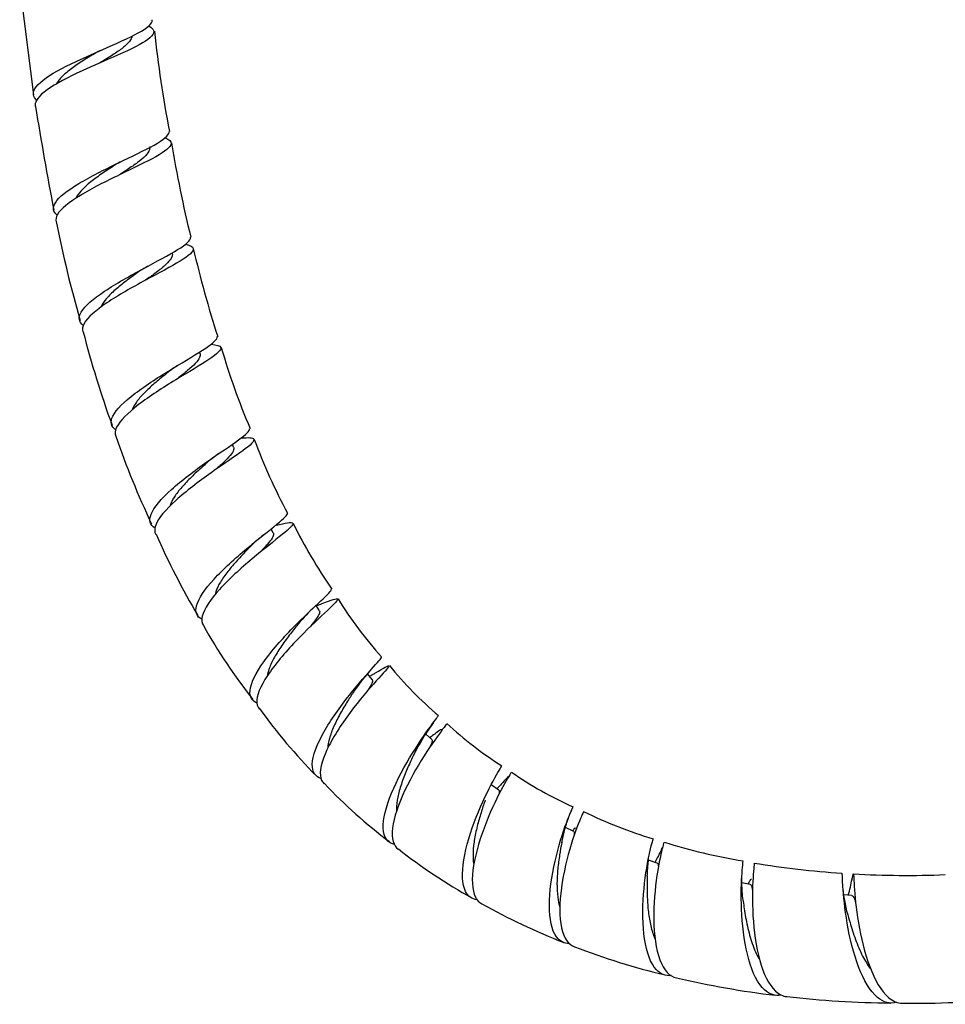
# Model space of a CAD drawing. Units: millimetres. Extents: x 0 to 594, y 0 to 421.
# Drawn here: x 122 to 137, y 31 to 47 of the extents above; entities that cross this region are included whole.
import ezdxf

# ---------------------------------------------------------------- set-up
doc = ezdxf.new("R2010")
doc.units = ezdxf.units.MM
doc.layers.add('2-07-0005', color=7, linetype='Continuous')
doc.layers.add('Default', color=7, linetype='Continuous')

# ---------------------------------------------------------------- blocks, each defined once
blk = doc.blocks.new('SE1')
at = {"layer": '2-07-0005', "color": 7, "linetype": 'Continuous'}
for p, q in [((122.272, 47.83), (122.498, 46.054)), ((125.226, 41.814), (125.218, 41.841)), ((125.777, 40.282), (125.758, 40.331)), ((126.427, 38.876), (126.393, 38.945)), ((127.182, 37.604), (127.127, 37.69)), ((128.046, 36.474), (127.967, 36.569)), ((129.023, 35.491), (128.921, 35.586)), ((130.121, 34.661), (129.994, 34.749)), ((131.348, 33.986), (131.213, 34.053)), ((132.716, 33.47), (132.57, 33.518)), ((134.238, 33.12), (134.103, 33.145)), ((135.902, 32.938), (135.773, 32.948))]:
    blk.add_line(p, q, dxfattribs=at)
for centre, radius, start, end in [((145.507, 49.406), 21.155, 186.264, 190.7598), ((123.851, 46.182), 0.652, 112.9819, 120.4583), ((200.159, 58.657), 78.675, 189.35661, 190.61579), ((146.026, 48.828), 21.564, 189.5002, 193.6947), ((124.319, 44.149), 0.9, 115.0545, 122.3263), ((142.111, 47.746), 19.604, 191.0825, 195.9515), ((143.411, 47.832), 18.792, 193.2118, 197.7694), ((124.916, 42.197), 1.183, 117.5353, 124.715), ((140.17, 46.54), 17.414, 194.5185, 199.7992), ((136.853, 45.179), 11.741, 196.1364, 203.0129), ((125.706, 40.277), 1.589, 120.5331, 127.4853), ((137.672, 45.253), 14.632, 199.1186, 205.1737), ((135.536, 43.931), 10.058, 200.4886, 208.0458), ((126.658, 38.501), 2.018, 124.0289, 131.0491), ((134.718, 42.988), 8.893, 206.3823, 214.4512), ((134.899, 43.325), 11.309, 203.2706, 210.8533), ((127.81, 36.873), 2.504, 127.9002, 135.2623), ((133.167, 41.317), 6.682, 211.7863, 221.9988), ((129.072, 35.524), 2.911, 132.5675, 140.1987), ((133.913, 42.256), 9.924, 209.567, 217.981), ((130.413, 34.478), 3.219, 137.4565, 145.8843), ((133.214, 40.696), 6.309, 219.2354, 229.6842), ((126.425, 39.292), 3.182, 299.6951, 300.8599), ((133.385, 41.126), 8.825, 215.537, 224.8533), ((131.609, 33.846), 3.202, 142.9696, 152.6459), ((133.323, 40.082), 5.927, 226.8563, 237.8694), ((133.845, 40.037), 6.178, 235.281, 246.0692), ((133.31, 40.47), 8.308, 223.3169, 233.1727), ((135.198, 42.037), 8.561, 244.471, 252.6823), ((135.619, 42.652), 9.269, 252.4737, 260.6982), ((134.01, 40.705), 8.927, 231.6917, 240.9767), ((136.692, 47.931), 14.658, 260.6209, 266.2821), ((136.804, 48.127), 14.86, 266.6168, 272.429), ((133.183, 33.697), 2.767, 344.2013, 349.7516), ((135.166, 42.315), 10.901, 240.7577, 248.5844), ((135.302, 42.155), 10.801, 248.5973, 256.8653), ((136.43, 46.168), 14.971, 256.8672, 263.1753), ((136.744, 48.375), 17.2, 263.6362, 269.3248), ((136.9, 47.822), 16.65, 269.4089, 275.3379)]:
    blk.add_arc(centre, radius, start, end, dxfattribs=at)
for points, knots in [([(122.55, 45.969), (122.492, 46.023), (122.481, 46.086), (122.571, 46.244), (122.705, 46.344), (123.073, 46.55), (123.308, 46.656), (123.766, 46.857), (123.991, 46.953), (124.318, 47.122), (124.423, 47.196), (124.444, 47.269), (124.445, 47.277), (124.444, 47.286)], [0.683814634, 0.683814634, 0.683814634, 0.683814634, 0.684570312, 0.684570312, 0.685546875, 0.685546875, 0.686523438, 0.686523438, 0.6875, 0.6875, 0.688476562, 0.688476562, 0.688617593, 0.688617593, 0.688617593, 0.688617593]), ([(124.387, 47.186), (124.452, 47.151), (124.479, 47.112), (124.443, 47.003), (124.337, 46.929), (124.005, 46.759), (123.781, 46.664), (123.322, 46.462), (123.088, 46.356), (122.723, 46.15), (122.593, 46.05), (122.528, 45.928), (122.522, 45.896), (122.528, 45.866)], [0.311813728, 0.311813728, 0.311813728, 0.311813728, 0.3125, 0.3125, 0.313476562, 0.313476562, 0.314453125, 0.314453125, 0.315429688, 0.315429688, 0.31640625, 0.31640625, 0.316774687, 0.316774687, 0.316774687, 0.316774687]), ([(124.115, 47.015), (124.111, 46.996), (124.102, 46.977), (124.069, 46.924), (124.036, 46.889), (123.952, 46.817), (123.901, 46.779), (123.785, 46.701), (123.72, 46.661), (123.627, 46.604), (123.601, 46.589), (123.575, 46.573)], [0.311844819, 0.311844819, 0.311844819, 0.311844819, 0.31212176, 0.31212176, 0.312578934, 0.312578934, 0.313036107, 0.313036107, 0.313493281, 0.313493281, 0.313665893, 0.313665893, 0.313665893, 0.313665893]), ([(123.52, 46.744), (123.487, 46.724), (123.453, 46.703), (123.349, 46.64), (123.28, 46.596), (123.152, 46.51), (123.093, 46.466), (122.991, 46.381), (122.948, 46.339), (122.898, 46.276), (122.883, 46.255), (122.872, 46.233)], [0.31276884, 0.31276884, 0.31276884, 0.31276884, 0.312989766, 0.312989766, 0.313446837, 0.313446837, 0.313903907, 0.313903907, 0.314360978, 0.314360978, 0.314607647, 0.314607647, 0.314607647, 0.314607647]), ([(122.885, 44.082), (122.818, 44.139), (122.809, 44.207), (122.915, 44.382), (123.052, 44.488), (123.427, 44.714), (123.658, 44.829), (124.11, 45.047), (124.321, 45.146), (124.627, 45.319), (124.715, 45.39), (124.719, 45.449), (124.719, 45.453), (124.718, 45.456)], [0.674962431, 0.674962431, 0.674962431, 0.674962431, 0.67578125, 0.67578125, 0.676757812, 0.676757812, 0.677734375, 0.677734375, 0.678710938, 0.678710938, 0.6796875, 0.6796875, 0.679743609, 0.679743609, 0.679743609, 0.679743609]), ([(124.654, 45.351), (124.721, 45.324), (124.755, 45.293), (124.747, 45.2), (124.655, 45.128), (124.349, 44.956), (124.133, 44.854), (123.685, 44.638), (123.451, 44.521), (123.083, 44.297), (122.946, 44.188), (122.868, 44.053), (122.861, 44.013), (122.87, 43.977)], [0.32064392, 0.32064392, 0.32064392, 0.32064392, 0.321289062, 0.321289062, 0.322265625, 0.322265625, 0.323242188, 0.323242188, 0.32421875, 0.32421875, 0.325195312, 0.325195312, 0.32563676, 0.32563676, 0.32563676, 0.32563676]), ([(124.403, 45.21), (124.406, 45.192), (124.404, 45.174), (124.386, 45.124), (124.364, 45.092), (124.298, 45.023), (124.255, 44.986), (124.154, 44.909), (124.095, 44.869), (123.993, 44.8), (123.952, 44.773), (123.91, 44.746)], [0.320508703, 0.320508703, 0.320508703, 0.320508703, 0.320808058, 0.320808058, 0.321265231, 0.321265231, 0.321722405, 0.321722405, 0.322179578, 0.322179578, 0.322466728, 0.322466728, 0.322466728, 0.322466728]), ([(123.838, 44.909), (123.825, 44.901), (123.812, 44.892), (123.732, 44.84), (123.663, 44.794), (123.533, 44.703), (123.471, 44.657), (123.361, 44.567), (123.313, 44.523), (123.24, 44.44), (123.213, 44.402), (123.196, 44.366)], [0.321588619, 0.321588619, 0.321588619, 0.321588619, 0.321674111, 0.321674111, 0.322131182, 0.322131182, 0.322588253, 0.322588253, 0.323045324, 0.323045324, 0.323457671, 0.323457671, 0.323457671, 0.323457671]), ([(123.313, 42.279), (123.24, 42.335), (123.229, 42.408), (123.339, 42.598), (123.477, 42.715), (123.848, 42.962), (124.075, 43.088), (124.514, 43.325), (124.717, 43.431), (125.002, 43.607), (125.079, 43.673), (125.071, 43.722)], [0.666136178, 0.666136178, 0.666136178, 0.666136178, 0.666992188, 0.666992188, 0.66796875, 0.66796875, 0.668945312, 0.668945312, 0.669921875, 0.669921875, 0.670894889, 0.670894889, 0.670894889, 0.670894889]), ([(124.992, 43.61), (125.068, 43.592), (125.111, 43.568), (125.122, 43.487), (125.042, 43.418), (124.757, 43.243), (124.549, 43.135), (124.114, 42.9), (123.884, 42.771), (123.519, 42.526), (123.382, 42.407), (123.3, 42.258), (123.292, 42.213), (123.305, 42.173)], [0.329421707, 0.329421707, 0.329421707, 0.329421707, 0.330078125, 0.330078125, 0.331054688, 0.331054688, 0.33203125, 0.33203125, 0.333007812, 0.333007812, 0.333984375, 0.333984375, 0.334474864, 0.334474864, 0.334474864, 0.334474864]), ([(124.77, 43.459), (124.772, 43.453), (124.773, 43.447), (124.772, 43.414), (124.76, 43.385), (124.714, 43.322), (124.681, 43.287), (124.596, 43.212), (124.545, 43.172), (124.44, 43.094), (124.388, 43.057), (124.334, 43.019)], [0.329379814, 0.329379814, 0.329379814, 0.329379814, 0.329494355, 0.329494355, 0.329951529, 0.329951529, 0.330408702, 0.330408702, 0.330865876, 0.330865876, 0.331252036, 0.331252036, 0.331252036, 0.331252036]), ([(124.243, 43.171), (124.183, 43.129), (124.123, 43.085), (123.998, 42.993), (123.936, 42.944), (123.821, 42.848), (123.77, 42.8), (123.683, 42.707), (123.649, 42.662), (123.619, 42.608), (123.614, 42.597), (123.609, 42.586)], [0.330395514, 0.330395514, 0.330395514, 0.330395514, 0.330815527, 0.330815527, 0.331272598, 0.331272598, 0.331729669, 0.331729669, 0.33218674, 0.33218674, 0.332307429, 0.332307429, 0.332307429, 0.332307429]), ([(123.844, 40.568), (123.766, 40.622), (123.751, 40.698), (123.854, 40.901), (123.986, 41.029), (124.345, 41.302), (124.565, 41.442), (124.988, 41.701), (125.184, 41.815), (125.448, 41.992), (125.517, 42.055), (125.509, 42.095)], [0.657332947, 0.657332947, 0.657332947, 0.657332947, 0.658203125, 0.658203125, 0.659179688, 0.659179688, 0.66015625, 0.66015625, 0.661132812, 0.661132812, 0.662067229, 0.662067229, 0.662067229, 0.662067229]), ([(125.408, 41.97), (125.5, 41.962), (125.555, 41.946), (125.579, 41.877), (125.507, 41.812), (125.238, 41.632), (125.039, 41.515), (124.619, 41.258), (124.396, 41.116), (124.043, 40.845), (123.911, 40.715), (123.833, 40.553), (123.828, 40.503), (123.846, 40.461)], [0.338158712, 0.338158712, 0.338158712, 0.338158712, 0.338867188, 0.338867188, 0.33984375, 0.33984375, 0.340820312, 0.340820312, 0.341796875, 0.341796875, 0.342773438, 0.342773438, 0.343293868, 0.343293868, 0.343293868, 0.343293868]), ([(125.226, 41.814), (125.232, 41.795), (125.229, 41.774), (125.206, 41.722), (125.182, 41.691), (125.116, 41.62), (125.073, 41.581), (124.974, 41.498), (124.918, 41.453), (124.857, 41.404), (124.856, 41.403), (124.854, 41.402)], [0.338246388, 0.338246388, 0.338246388, 0.338246388, 0.338637826, 0.338637826, 0.339095, 0.339095, 0.339552173, 0.339552173, 0.340009347, 0.340009347, 0.3400202, 0.3400202, 0.3400202, 0.3400202]), ([(124.741, 41.54), (124.7, 41.507), (124.658, 41.474), (124.553, 41.389), (124.491, 41.337), (124.376, 41.234), (124.322, 41.182), (124.229, 41.082), (124.191, 41.033), (124.144, 40.957), (124.13, 40.929), (124.12, 40.903)], [0.339193254, 0.339193254, 0.339193254, 0.339193254, 0.339499872, 0.339499872, 0.339956943, 0.339956943, 0.340414014, 0.340414014, 0.340871085, 0.340871085, 0.341156893, 0.341156893, 0.341156893, 0.341156893]), ([(124.487, 38.959), (124.406, 39.008), (124.385, 39.084), (124.47, 39.299), (124.59, 39.438), (124.928, 39.742), (125.136, 39.897), (125.542, 40.184), (125.729, 40.308), (125.979, 40.492), (126.044, 40.552), (126.037, 40.585)], [0.648551425, 0.648551425, 0.648551425, 0.648551425, 0.649414062, 0.649414062, 0.650390625, 0.650390625, 0.651367188, 0.651367188, 0.65234375, 0.65234375, 0.653263267, 0.653263267, 0.653263267, 0.653263267]), ([(125.901, 40.434), (126.02, 40.444), (126.092, 40.44), (126.123, 40.383), (126.056, 40.32), (125.8, 40.131), (125.608, 40.004), (125.208, 39.721), (124.995, 39.561), (124.664, 39.262), (124.543, 39.119), (124.478, 38.947), (124.479, 38.895), (124.501, 38.853)], [0.346840888, 0.346840888, 0.346840888, 0.346840888, 0.34765625, 0.34765625, 0.348632812, 0.348632812, 0.349609375, 0.349609375, 0.350585938, 0.350585938, 0.3515625, 0.3515625, 0.352089439, 0.352089439, 0.352089439, 0.352089439]), ([(125.777, 40.282), (125.78, 40.274), (125.781, 40.265), (125.778, 40.232), (125.764, 40.205), (125.717, 40.142), (125.684, 40.105), (125.602, 40.024), (125.553, 39.98), (125.492, 39.925), (125.484, 39.918), (125.476, 39.91)], [0.347125493, 0.347125493, 0.347125493, 0.347125493, 0.347324124, 0.347324124, 0.347781297, 0.347781297, 0.348238471, 0.348238471, 0.348695644, 0.348695644, 0.348764541, 0.348764541, 0.348764541, 0.348764541]), ([(125.335, 40.024), (125.31, 40.002), (125.285, 39.979), (125.201, 39.903), (125.141, 39.848), (125.028, 39.737), (124.975, 39.681), (124.879, 39.571), (124.838, 39.518), (124.774, 39.417), (124.75, 39.369), (124.737, 39.325)], [0.347984393, 0.347984393, 0.347984393, 0.347984393, 0.348184218, 0.348184218, 0.348641288, 0.348641288, 0.349098359, 0.349098359, 0.34955543, 0.34955543, 0.350004133, 0.350004133, 0.350004133, 0.350004133]), ([(125.255, 37.463), (125.173, 37.505), (125.143, 37.58), (125.199, 37.8), (125.304, 37.954), (125.608, 38.287), (125.802, 38.462), (126.182, 38.78), (126.361, 38.918), (126.602, 39.115), (126.665, 39.176), (126.658, 39.202)], [0.639791627, 0.639791627, 0.639791627, 0.639791627, 0.640625, 0.640625, 0.641601562, 0.641601562, 0.642578125, 0.642578125, 0.643554688, 0.643554688, 0.64447942, 0.64447942, 0.64447942, 0.64447942]), ([(126.466, 39.004), (126.468, 39.005), (126.47, 39.005), (126.631, 39.043), (126.728, 39.059), (126.759, 39.014), (126.695, 38.952), (126.45, 38.751), (126.268, 38.611), (125.892, 38.295), (125.695, 38.117), (125.395, 37.787), (125.29, 37.631), (125.248, 37.452), (125.254, 37.399), (125.282, 37.359)], [0.35545723, 0.35545723, 0.35545723, 0.35545723, 0.35546875, 0.35546875, 0.356445312, 0.356445312, 0.357421875, 0.357421875, 0.358398438, 0.358398438, 0.359375, 0.359375, 0.360351562, 0.360351562, 0.360870604, 0.360870604, 0.360870604, 0.360870604]), ([(126.427, 38.876), (126.427, 38.876), (126.427, 38.876), (126.435, 38.859), (126.432, 38.838), (126.405, 38.785), (126.381, 38.752), (126.318, 38.677), (126.278, 38.634), (126.224, 38.576), (126.214, 38.566), (126.204, 38.556)], [0.356003936, 0.356003936, 0.356003936, 0.356003936, 0.356010421, 0.356010421, 0.356467595, 0.356467595, 0.356924768, 0.356924768, 0.357381942, 0.357381942, 0.357478078, 0.357478078, 0.357478078, 0.357478078]), ([(126.032, 38.637), (126.021, 38.625), (126.009, 38.612), (125.944, 38.545), (125.889, 38.487), (125.783, 38.368), (125.731, 38.308), (125.637, 38.188), (125.595, 38.129), (125.527, 38.016), (125.501, 37.962), (125.479, 37.898), (125.475, 37.883), (125.472, 37.869)], [0.356764476, 0.356764476, 0.356764476, 0.356764476, 0.356868563, 0.356868563, 0.357325634, 0.357325634, 0.357782705, 0.357782705, 0.358239775, 0.358239775, 0.358696846, 0.358696846, 0.358832296, 0.358832296, 0.358832296, 0.358832296]), ([(126.16, 36.089), (126.076, 36.124), (126.037, 36.195), (126.057, 36.416), (126.14, 36.584), (126.399, 36.947), (126.575, 37.145), (126.919, 37.497), (127.089, 37.653), (127.318, 37.869), (127.383, 37.933), (127.377, 37.952)], [0.631034705, 0.631034705, 0.631034705, 0.631034705, 0.631835938, 0.631835938, 0.6328125, 0.6328125, 0.633789062, 0.633789062, 0.634765625, 0.634765625, 0.635706303, 0.635706303, 0.635706303, 0.635706303]), ([(127.134, 37.683), (127.168, 37.697), (127.2, 37.71), (127.38, 37.78), (127.469, 37.812), (127.493, 37.781), (127.429, 37.717), (127.196, 37.498), (127.027, 37.343), (126.682, 36.99), (126.507, 36.792), (126.249, 36.428), (126.167, 36.262), (126.153, 36.079), (126.166, 36.029), (126.198, 35.991)], [0.364064617, 0.364064617, 0.364064617, 0.364064617, 0.364257812, 0.364257812, 0.365234375, 0.365234375, 0.366210938, 0.366210938, 0.3671875, 0.3671875, 0.368164062, 0.368164062, 0.369140625, 0.369140625, 0.369637612, 0.369637612, 0.369637612, 0.369637612]), ([(127.182, 37.604), (127.187, 37.597), (127.188, 37.587), (127.182, 37.555), (127.169, 37.528), (127.125, 37.461), (127.095, 37.421), (127.051, 37.366), (127.042, 37.355), (127.034, 37.345)], [0.364888145, 0.364888145, 0.364888145, 0.364888145, 0.365153892, 0.365153892, 0.365611066, 0.365611066, 0.366068239, 0.366068239, 0.366168254, 0.366168254, 0.366168254, 0.366168254]), ([(126.838, 37.389), (126.835, 37.386), (126.832, 37.383), (126.785, 37.324), (126.736, 37.263), (126.641, 37.138), (126.593, 37.074), (126.506, 36.944), (126.466, 36.879), (126.399, 36.754), (126.371, 36.694), (126.342, 36.604), (126.334, 36.571), (126.329, 36.54)], [0.365526434, 0.365526434, 0.365526434, 0.365526434, 0.365552908, 0.365552908, 0.366009979, 0.366009979, 0.36646705, 0.36646705, 0.366924121, 0.366924121, 0.367381191, 0.367381191, 0.367662889, 0.367662889, 0.367662889, 0.367662889]), ([(127.205, 34.856), (127.123, 34.883), (127.075, 34.946), (127.056, 35.164), (127.112, 35.341), (127.316, 35.734), (127.466, 35.953), (127.767, 36.344), (127.92, 36.519), (128.137, 36.761), (128.202, 36.83), (128.198, 36.843)], [0.622295115, 0.622295115, 0.622295115, 0.622295115, 0.623046875, 0.623046875, 0.624023438, 0.624023438, 0.625, 0.625, 0.625976562, 0.625976562, 0.626945637, 0.626945637, 0.626945637, 0.626945637]), ([(128.05, 36.556), (128.068, 36.566), (128.085, 36.576), (128.238, 36.666), (128.314, 36.711), (128.327, 36.69), (128.264, 36.623), (128.046, 36.379), (127.895, 36.208), (127.59, 35.812), (127.444, 35.597), (127.239, 35.2), (127.185, 35.026), (127.203, 34.844), (127.224, 34.798), (127.26, 34.765)], [0.372931701, 0.372931701, 0.372931701, 0.372931701, 0.373046875, 0.373046875, 0.374023438, 0.374023438, 0.375, 0.375, 0.375976562, 0.375976562, 0.376953125, 0.376953125, 0.377929688, 0.377929688, 0.378400651, 0.378400651, 0.378400651, 0.378400651]), ([(128.046, 36.474), (128.047, 36.472), (128.048, 36.471), (128.054, 36.458), (128.05, 36.438), (128.026, 36.384), (128.005, 36.349), (127.974, 36.299), (127.969, 36.291), (127.964, 36.282)], [0.37377772, 0.37377772, 0.37377772, 0.37377772, 0.37384019, 0.37384019, 0.374297363, 0.374297363, 0.374754537, 0.374754537, 0.374838034, 0.374838034, 0.374838034, 0.374838034]), ([(127.747, 36.282), (127.715, 36.232), (127.679, 36.178), (127.603, 36.056), (127.562, 35.988), (127.486, 35.849), (127.45, 35.779), (127.389, 35.642), (127.364, 35.575), (127.331, 35.456), (127.321, 35.403), (127.318, 35.355)], [0.374291019, 0.374291019, 0.374291019, 0.374291019, 0.374694324, 0.374694324, 0.375151395, 0.375151395, 0.375608466, 0.375608466, 0.376065537, 0.376065537, 0.376477161, 0.376477161, 0.376477161, 0.376477161]), ([(128.41, 33.775), (128.325, 33.793), (128.268, 33.848), (128.208, 34.059), (128.233, 34.24), (128.374, 34.662), (128.489, 34.895), (128.737, 35.328), (128.868, 35.52), (129.062, 35.791), (129.124, 35.867), (129.125, 35.878), (129.125, 35.878), (129.125, 35.878)], [0.613533012, 0.613533012, 0.613533012, 0.613533012, 0.614257812, 0.614257812, 0.615234375, 0.615234375, 0.616210938, 0.616210938, 0.6171875, 0.6171875, 0.618164062, 0.618164062, 0.618183637, 0.618183637, 0.618183637, 0.618183637]), ([(129.265, 35.753), (129.265, 35.753), (129.265, 35.753), (129.266, 35.744), (129.205, 35.669), (129.012, 35.402), (128.881, 35.209), (128.634, 34.779), (128.519, 34.542), (128.379, 34.124), (128.355, 33.941), (128.406, 33.767), (128.434, 33.725), (128.474, 33.697)], [0.382802818, 0.382802818, 0.382802818, 0.382802818, 0.3828125, 0.3828125, 0.383789062, 0.383789062, 0.384765625, 0.384765625, 0.385742188, 0.385742188, 0.38671875, 0.38671875, 0.387165467, 0.387165467, 0.387165467, 0.387165467]), ([(129.179, 35.654), (129.177, 35.655), (129.163, 35.651), (129.109, 35.611), (129.035, 35.556), (129, 35.531), (128.991, 35.524)], [0.4721545, 0.4721545, 0.4721545, 0.4721545, 0.5419941, 0.6867652, 0.7632212, 0.7877974, 0.7877974, 0.7877974, 0.7877974]), ([(129.023, 35.492), (129.028, 35.487), (129.03, 35.478), (129.025, 35.446), (129.014, 35.418), (128.995, 35.376), (128.993, 35.371), (128.99, 35.366)], [0.382670946, 0.382670946, 0.382670946, 0.382670946, 0.3829836608, 0.3829836608, 0.3834408343, 0.3834408343, 0.3835003796, 0.3835003796, 0.3835003796, 0.3835003796]), ([(128.769, 35.326), (128.748, 35.285), (128.726, 35.24), (128.672, 35.127), (128.639, 35.057), (128.578, 34.912), (128.549, 34.838), (128.5, 34.69), (128.479, 34.617), (128.451, 34.479), (128.443, 34.414), (128.442, 34.342), (128.442, 34.33), (128.443, 34.318)], [0.383045059, 0.383045059, 0.383045059, 0.383045059, 0.383378669, 0.383378669, 0.38383574, 0.38383574, 0.384292811, 0.384292811, 0.384749882, 0.384749882, 0.385206953, 0.385206953, 0.38530263, 0.38530263, 0.38530263, 0.38530263]), ([(129.763, 32.869), (129.68, 32.879), (129.615, 32.925), (129.519, 33.12), (129.512, 33.304), (129.582, 33.741), (129.66, 33.991), (129.842, 34.454), (129.945, 34.664), (130.106, 34.962), (130.161, 35.046), (130.167, 35.058), (130.167, 35.058), (130.167, 35.058)], [0.604784303, 0.604784303, 0.604784303, 0.604784303, 0.60546875, 0.60546875, 0.606445312, 0.606445312, 0.607421875, 0.607421875, 0.608398438, 0.608398438, 0.609375, 0.609375, 0.609421205, 0.609421205, 0.609421205, 0.609421205]), ([(130.323, 34.955), (130.323, 34.955), (130.323, 34.954), (130.319, 34.946), (130.265, 34.863), (130.107, 34.571), (130.002, 34.36), (129.821, 33.9), (129.743, 33.648), (129.672, 33.213), (129.68, 33.027), (129.762, 32.862), (129.797, 32.825), (129.841, 32.803)], [0.391571773, 0.391571773, 0.391571773, 0.391571773, 0.391601562, 0.391601562, 0.392578125, 0.392578125, 0.393554688, 0.393554688, 0.39453125, 0.39453125, 0.395507812, 0.395507812, 0.39593971, 0.39593971, 0.39593971, 0.39593971]), ([(130.274, 34.883), (130.273, 34.884), (130.259, 34.871), (130.208, 34.812), (130.14, 34.738), (130.103, 34.7), (130.089, 34.685)], [0.4900419, 0.4900419, 0.4900419, 0.4900419, 0.5874926, 0.7170078, 0.7854219, 0.8258526, 0.8258526, 0.8258526, 0.8258526]), ([(130.121, 34.661), (130.122, 34.66), (130.124, 34.659), (130.129, 34.648), (130.127, 34.628), (130.119, 34.594), (130.117, 34.588), (130.115, 34.582)], [0.3915730544, 0.3915730544, 0.3915730544, 0.3915730544, 0.3916699583, 0.3916699583, 0.3921271318, 0.3921271318, 0.3922116623, 0.3922116623, 0.3922116623, 0.3922116623]), ([(129.897, 34.497), (129.888, 34.473), (129.879, 34.446), (129.848, 34.355), (129.826, 34.286), (129.783, 34.139), (129.763, 34.062), (129.729, 33.907), (129.716, 33.829), (129.699, 33.68), (129.696, 33.608), (129.701, 33.508), (129.704, 33.476), (129.709, 33.445)], [0.391864388, 0.391864388, 0.391864388, 0.391864388, 0.392063015, 0.392063015, 0.392520085, 0.392520085, 0.392977156, 0.392977156, 0.393434227, 0.393434227, 0.393891298, 0.393891298, 0.39412958, 0.39412958, 0.39412958, 0.39412958]), ([(131.277, 32.148), (131.191, 32.148), (131.117, 32.187), (130.987, 32.369), (130.949, 32.553), (130.949, 32.996), (130.987, 33.257), (131.096, 33.74), (131.169, 33.965), (131.285, 34.28), (131.33, 34.373), (131.336, 34.385), (131.337, 34.385), (131.337, 34.385)], [0.595998052, 0.595998052, 0.595998052, 0.595998052, 0.596679688, 0.596679688, 0.59765625, 0.59765625, 0.598632812, 0.598632812, 0.599609375, 0.599609375, 0.600585938, 0.600585938, 0.600645081, 0.600645081, 0.600645081, 0.600645081]), ([(131.505, 34.306), (131.505, 34.306), (131.505, 34.305), (131.501, 34.297), (131.457, 34.208), (131.341, 33.897), (131.269, 33.675), (131.159, 33.191), (131.121, 32.932), (131.12, 32.486), (131.158, 32.303), (131.27, 32.146), (131.312, 32.114), (131.36, 32.096)], [0.400351258, 0.400351258, 0.400351258, 0.400351258, 0.400390625, 0.400390625, 0.401367188, 0.401367188, 0.40234375, 0.40234375, 0.403320312, 0.403320312, 0.404296875, 0.404296875, 0.404729925, 0.404729925, 0.404729925, 0.404729925]), ([(131.151, 33.801), (131.158, 33.839), (131.171, 33.902), (131.196, 33.998), (131.22, 34.08), (131.25, 34.173), (131.27, 34.23), (131.279, 34.255), (131.281, 34.26)], [0, 0, 0, 0, 0.0619962, 0.1223628, 0.1811353, 0.2383065, 0.3537033, 0.3825103, 0.3825103, 0.3825103, 0.3825103]), ([(131.379, 34.042), (131.374, 34.044), (131.361, 34.036), (131.339, 34.013), (131.331, 34.004)], [0.47875, 0.47875, 0.47875, 0.47875, 0.6185582, 0.6813342, 0.6813342, 0.6813342, 0.6813342]), ([(131.348, 33.986), (131.354, 33.983), (131.356, 33.975), (131.357, 33.952), (131.357, 33.941), (131.355, 33.927)], [0.4004793136, 0.4004793136, 0.4004793136, 0.4004793136, 0.4008134293, 0.4008134293, 0.4010209028, 0.4010209028, 0.4010209028, 0.4010209028]), ([(131.153, 33.812), (131.152, 33.808), (131.151, 33.804), (131.139, 33.741), (131.127, 33.674), (131.105, 33.53), (131.094, 33.453), (131.079, 33.296), (131.074, 33.216), (131.073, 33.059), (131.077, 32.982), (131.093, 32.852), (131.104, 32.797), (131.119, 32.747)], [0.400716392, 0.400716392, 0.400716392, 0.400716392, 0.40074736, 0.40074736, 0.401204431, 0.401204431, 0.401661502, 0.401661502, 0.402118572, 0.402118572, 0.402575643, 0.402575643, 0.402955797, 0.402955797, 0.402955797, 0.402955797]), ([(132.943, 31.626), (132.852, 31.616), (132.769, 31.648), (132.607, 31.822), (132.541, 32.004), (132.475, 32.447), (132.473, 32.712), (132.51, 33.203), (132.548, 33.434), (132.616, 33.758), (132.646, 33.853), (132.649, 33.863), (132.649, 33.863), (132.649, 33.863)], [0.587185225, 0.587185225, 0.587185225, 0.587185225, 0.587890625, 0.587890625, 0.588867188, 0.588867188, 0.58984375, 0.58984375, 0.590820312, 0.590820312, 0.591796875, 0.591796875, 0.591846928, 0.591846928, 0.591846928, 0.591846928]), ([(132.827, 33.808), (132.827, 33.808), (132.827, 33.808), (132.825, 33.802), (132.796, 33.712), (132.728, 33.392), (132.69, 33.166), (132.652, 32.67), (132.653, 32.41), (132.719, 31.96), (132.784, 31.782), (132.923, 31.63), (132.974, 31.6), (133.029, 31.587)], [0.409151964, 0.409151964, 0.409151964, 0.409151964, 0.409179688, 0.409179688, 0.41015625, 0.41015625, 0.411132812, 0.411132812, 0.412109375, 0.412109375, 0.413085938, 0.413085938, 0.413545075, 0.413545075, 0.413545075, 0.413545075]), ([(132.797, 33.718), (132.796, 33.719), (132.79, 33.707), (132.77, 33.664), (132.744, 33.608), (132.712, 33.545), (132.689, 33.501), (132.68, 33.483)], [0.5019808, 0.5019808, 0.5019808, 0.5019808, 0.6077619, 0.6712335, 0.7354769, 0.8004573, 0.8391828, 0.8391828, 0.8391828, 0.8391828]), ([(132.553, 33.252), (132.553, 33.264), (132.554, 33.286), (132.557, 33.339), (132.562, 33.412), (132.569, 33.489), (132.572, 33.529), (132.572, 33.545)], [0, 0, 0, 0, 0.0224851, 0.049269, 0.1182077, 0.2100873, 0.3034677, 0.3034677, 0.3034677, 0.3034677]), ([(132.716, 33.47), (132.718, 33.469), (132.72, 33.468), (132.729, 33.458), (132.732, 33.438), (132.734, 33.407)], [0.4093855011, 0.4093855011, 0.4093855011, 0.4093855011, 0.4094997268, 0.4094997268, 0.4099538559, 0.4099538559, 0.4099538559, 0.4099538559]), ([(134.746, 31.307), (134.648, 31.287), (134.554, 31.316), (134.365, 31.49), (134.275, 31.671), (134.152, 32.111), (134.116, 32.375), (134.086, 32.863), (134.091, 33.092), (134.11, 33.408), (134.123, 33.498), (134.12, 33.5), (134.12, 33.501), (134.12, 33.501)], [0.578350349, 0.578350349, 0.578350349, 0.578350349, 0.579101562, 0.579101562, 0.580078125, 0.580078125, 0.581054688, 0.581054688, 0.58203125, 0.58203125, 0.583007812, 0.583007812, 0.583017728, 0.583017728, 0.583017728, 0.583017728]), ([(134.303, 33.469), (134.306, 33.468), (134.294, 33.384), (134.275, 33.072), (134.269, 32.85), (134.298, 32.358), (134.332, 32.099), (134.457, 31.652), (134.544, 31.474), (134.71, 31.319), (134.772, 31.288), (134.837, 31.281)], [0.417981482, 0.417981482, 0.417981482, 0.417981482, 0.418945312, 0.418945312, 0.419921875, 0.419921875, 0.420898438, 0.420898438, 0.421875, 0.421875, 0.422396044, 0.422396044, 0.422396044, 0.422396044]), ([(132.553, 33.262), (132.552, 33.229), (132.551, 33.194), (132.549, 33.089), (132.549, 33.015), (132.554, 32.86), (132.559, 32.78), (132.575, 32.62), (132.587, 32.541), (132.62, 32.392), (132.64, 32.322), (132.67, 32.248), (132.675, 32.237), (132.68, 32.226)], [0.409638544, 0.409638544, 0.409638544, 0.409638544, 0.409888776, 0.409888776, 0.410345847, 0.410345847, 0.410802918, 0.410802918, 0.411259988, 0.411259988, 0.411717059, 0.411717059, 0.411799461, 0.411799461, 0.411799461, 0.411799461]), ([(134.121, 32.859), (134.116, 32.911), (134.106, 32.996), (134.102, 33.126), (134.103, 33.229), (134.104, 33.291), (134.106, 33.32), (134.106, 33.329)], [0, 0, 0, 0, 0.0766674, 0.1472357, 0.2111574, 0.2682155, 0.2939219, 0.2939219, 0.2939219, 0.2939219]), ([(136.636, 31.189), (136.53, 31.155), (136.421, 31.183), (136.205, 31.368), (136.098, 31.548), (135.931, 31.985), (135.868, 32.245), (135.787, 32.721), (135.767, 32.94), (135.748, 33.226), (135.748, 33.303), (135.742, 33.303)], [0.569477042, 0.569477042, 0.569477042, 0.569477042, 0.5703125, 0.5703125, 0.571289062, 0.571289062, 0.572265625, 0.572265625, 0.573242188, 0.573242188, 0.574157873, 0.574157873, 0.574157873, 0.574157873]), ([(135.905, 33.195), (135.915, 33.249), (135.922, 33.282), (135.933, 33.305), (135.933, 33.232), (135.951, 32.943), (135.97, 32.727), (136.051, 32.251), (136.112, 31.993), (136.28, 31.552), (136.385, 31.371), (136.574, 31.206), (136.651, 31.174), (136.728, 31.173)], [0.426233013, 0.426233013, 0.426233013, 0.426233013, 0.426757812, 0.426757812, 0.427734375, 0.427734375, 0.428710938, 0.428710938, 0.4296875, 0.4296875, 0.430664062, 0.430664062, 0.431269072, 0.431269072, 0.431269072, 0.431269072]), ([(134.26, 33.209), (134.253, 33.21), (134.238, 33.194), (134.216, 33.153), (134.207, 33.136)], [0.4814836, 0.4814836, 0.4814836, 0.4814836, 0.6325989, 0.7139013, 0.7139013, 0.7139013, 0.7139013]), ([(134.238, 33.12), (134.248, 33.118), (134.256, 33.106), (134.268, 33.068), (134.272, 33.05), (134.276, 33.028)], [0.4182899013, 0.4182899013, 0.4182899013, 0.4182899013, 0.4187238825, 0.4187238825, 0.4189964812, 0.4189964812, 0.4189964812, 0.4189964812]), ([(135.831, 32.649), (135.82, 32.694), (135.802, 32.768), (135.781, 32.887), (135.768, 32.985), (135.762, 33.034), (135.76, 33.054)], [0, 0, 0, 0, 0.0710063, 0.1374308, 0.2005812, 0.2593303, 0.2593303, 0.2593303, 0.2593303]), ([(135.902, 32.938), (135.902, 32.938), (135.902, 32.938), (135.917, 32.937), (135.931, 32.918), (135.952, 32.865), (135.958, 32.847), (135.965, 32.826)], [0.4271931133, 0.4271931133, 0.4271931133, 0.4271931133, 0.4271950604, 0.4271950604, 0.4277598056, 0.4277598056, 0.4279940571, 0.4279940571, 0.4279940571, 0.4279940571]), ([(134.12, 32.869), (134.125, 32.832), (134.13, 32.792), (134.149, 32.664), (134.164, 32.569), (134.205, 32.375), (134.23, 32.277), (134.291, 32.091), (134.327, 32.003), (134.376, 31.914), (134.384, 31.901), (134.392, 31.889)], [0.418591609, 0.418591609, 0.418591609, 0.418591609, 0.418868883, 0.418868883, 0.419433501, 0.419433501, 0.419998119, 0.419998119, 0.420562737, 0.420562737, 0.420662464, 0.420662464, 0.420662464, 0.420662464]), ([(135.829, 32.658), (135.842, 32.608), (135.857, 32.553), (135.898, 32.408), (135.928, 32.314), (135.997, 32.125), (136.036, 32.031), (136.119, 31.87), (136.161, 31.801), (136.206, 31.742)], [0.427533844, 0.427533844, 0.427533844, 0.427533844, 0.427902775, 0.427902775, 0.428467393, 0.428467393, 0.429032011, 0.429032011, 0.42952529, 0.42952529, 0.42952529, 0.42952529])]:
    blk.add_open_spline(points, degree=3, knots=knots, dxfattribs=at)

msp = doc.modelspace()

# ---------------------------------------------------------------- block references
at = {"layer": 'Default'}
msp.add_blockref('SE1', (0, 0), dxfattribs=at)

doc.saveas('drawing.dxf')
